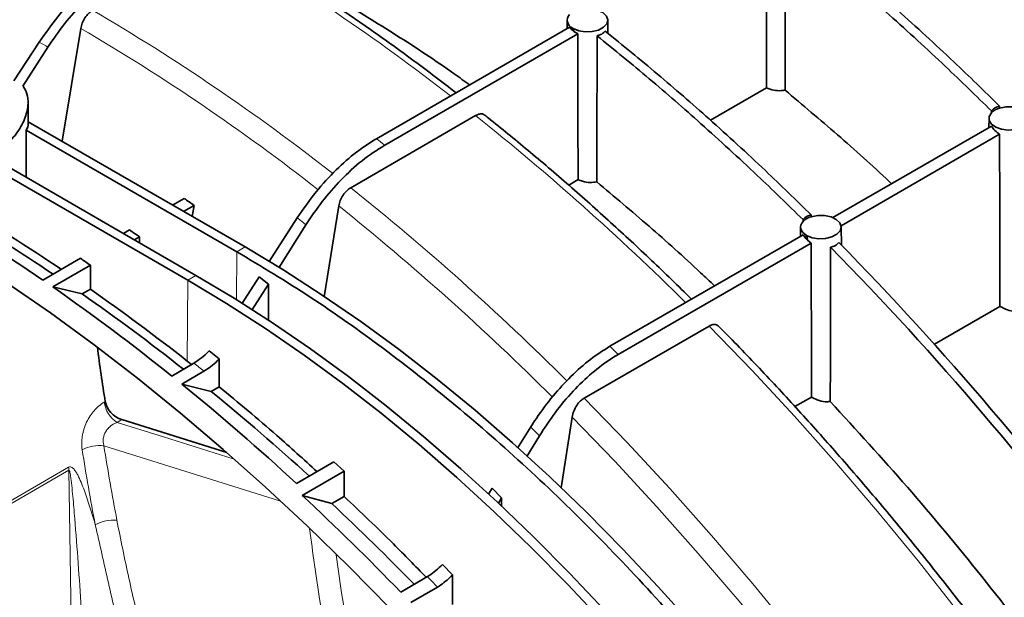
# Model space of a CAD drawing. Units: millimetres. Extents: x 15 to 416, y 5 to 292.
# Drawn here: x 307 to 324, y 195 to 205 of the extents above; entities that cross this region are included whole.
import ezdxf

# ---------------------------------------------------------------- set-up
doc = ezdxf.new("R2010")
doc.units = ezdxf.units.MM

msp = doc.modelspace()

# ---------------------------------------------------------------- linework, layer by layer
at = {"color": 7, "linetype": 'Continuous', "lineweight": 35}
for p, q in [((309.5712, 200.1058), (301.5954, 204.7101)), ((309.7126, 200.1874), (301.7368, 204.7917)), ((316.1227, 204.5932), (316.1211, 204.4454)), ((316.8251, 204.3674), (316.8227, 204.5932)), ((307.402, 202.501), (307.7246, 204.4513)), ((312.8311, 202.5461), (316.1646, 204.4705)), ((312.9725, 202.4345), (316.3058, 204.3587)), ((316.2134, 204.4183), (316.2379, 204.399)), ((307.0085, 204.2139), (306.5707, 203.5437)), ((306.7272, 203.4534), (307.1585, 204.1272)), ((318.5976, 202.8644), (319.565, 203.4228)), ((306.8191, 202.8111), (306.8151, 203.1853)), ((323.4478, 202.9937), (323.4477, 203.0267)), ((323.5897, 203.0756), (323.5892, 203.1084)), ((310.5611, 200.6772), (306.8188, 202.8377)), ((312.3851, 201.7008), (314.5417, 202.9458)), ((323.4059, 202.899), (323.4042, 202.7399)), ((306.7851, 201.8774), (306.782, 202.6956)), ((310.4197, 200.5956), (306.782, 202.6956)), ((320.7084, 201.1837), (323.4477, 202.7651)), ((320.8509, 201.0428), (323.5886, 202.6233)), ((316.149, 201.7458), (316.311, 201.8393)), ((309.31, 201.3995), (309.5094, 201.5146)), ((309.6818, 201.3956), (309.4993, 201.2902)), ((309.6818, 201.3956), (309.6502, 201.2031)), ((311.9256, 199.8191), (312.1794, 201.3846)), ((311.4632, 201.1798), (310.9765, 200.4277)), ((320.195, 201.149), (320.1951, 201.1159)), ((320.3365, 201.2306), (320.337, 201.1979)), ((308.4615, 200.9097), (308.5679, 200.9711)), ((311.145, 200.3196), (311.6134, 201.0605)), ((320.1532, 201.0213), (320.1515, 200.8622)), ((320.8565, 200.7095), (320.8532, 201.0213)), ((308.7401, 200.852), (308.6508, 200.8004)), ((308.7401, 200.852), (308.7401, 200.7488)), ((316.8616, 198.963), (320.195, 200.8873)), ((320.195, 200.8873), (320.2407, 200.8259)), ((320.2723, 200.7943), (320.336, 200.7455)), ((317.003, 198.8214), (320.336, 200.7455)), ((307.0691, 200.1059), (307.7193, 200.4813)), ((307.8916, 200.3622), (307.2415, 199.9868)), ((307.8916, 200.3622), (307.8916, 199.9478)), ((310.8051, 200.1627), (310.5035, 199.6964)), ((310.8051, 200.1627), (310.9648, 200.0345)), ((307.7495, 199.8658), (307.2415, 199.9868)), ((307.7495, 199.8658), (307.8916, 199.9478)), ((310.6814, 199.5858), (310.9648, 200.0345)), ((310.9648, 199.4095), (310.9648, 200.0345)), ((322.4636, 198.9989), (323.5949, 199.6519)), ((316.4157, 198.0678), (318.5723, 199.3129)), ((309.9446, 198.8843), (310.1163, 198.7454)), ((310.1163, 198.2632), (310.1163, 198.7454)), ((309.6792, 198.6711), (309.2962, 198.45)), ((309.5607, 198.7089), (309.6379, 198.6473)), ((309.469, 198.3106), (309.8521, 198.5317)), ((309.9771, 198.1828), (309.469, 198.3106)), ((309.9771, 198.1828), (310.1163, 198.2632)), ((320.0559, 197.9221), (320.3415, 198.087)), ((316.022, 196.5191), (316.2101, 197.7415)), ((308.436, 197.697), (310.2486, 197.1289)), ((315.4934, 197.5699), (315.2656, 197.2072)), ((315.4262, 197.0612), (315.6441, 197.4176)), ((311.4525, 196.594), (312.0969, 196.9661)), ((312.2702, 196.8053), (312.0969, 196.9661)), ((311.5485, 196.3887), (312.2702, 196.8053)), ((312.2734, 196.3701), (312.2702, 196.8053)), ((314.83, 196.5134), (314.7642, 196.4085)), ((314.83, 196.5134), (314.9908, 196.3486)), ((312.0599, 196.2468), (311.5485, 196.3887)), ((312.2734, 196.3701), (312.0599, 196.2468)), ((314.9346, 196.2565), (314.9908, 196.3486)), ((314.9908, 196.2012), (314.9908, 196.3486)), ((313.9689, 195.197), (314.1423, 195.0168)), ((313.7089, 194.9864), (313.2485, 194.7206)), ((314.1423, 194.5083), (314.1423, 195.0168)), ((313.4229, 194.5394), (313.8834, 194.8052))]:
    msp.add_line(p, q, dxfattribs=at)
at = {"color": 8, "linetype": 'Continuous', "lineweight": 18}
for p, q in [((310.4197, 200.5956), (310.4135, 199.7667)), ((310.4197, 200.5956), (310.5611, 200.6772)), ((309.5712, 200.1058), (309.5607, 198.7089)), ((309.5712, 200.1058), (309.7126, 200.1874)), ((308.13, 197.9982), (308.1482, 198.0086)), ((308.436, 197.697), (308.3534, 197.6494)), ((305.4659, 195.6904), (307.5158, 196.8738)), ((307.521, 196.824), (305.4666, 195.638)), ((307.7134, 184.8322), (307.521, 196.824))]:
    msp.add_line(p, q, dxfattribs=at)
at = {"color": 7, "linetype": 'Continuous', "lineweight": 35, "flags": 128}
for points in [[(316.2252, 204.4491), (316.1889, 204.4737), (316.1599, 204.5014), (316.1389, 204.5313), (316.1264, 204.5628), (316.1228, 204.595), (316.1281, 204.6272), (316.1422, 204.6585), (316.1648, 204.688)], [(316.3063, 204.7698), (316.4186, 204.7916), (316.5371, 204.7906), (316.6482, 204.7668), (316.7392, 204.723), (316.7996, 204.6642), (316.8226, 204.5971), (316.8055, 204.5294), (316.7502, 204.4689), (316.6632, 204.4225), (316.5543, 204.3955), (316.436, 204.3911), (316.322, 204.4096), (316.2252, 204.4491)], [(323.5897, 203.0756), (323.7004, 203.0973), (323.8172, 203.0967), (323.9272, 203.074), (324.0181, 203.0316), (324.0798, 202.9743), (324.1054, 202.9085), (324.092, 202.8415), (324.0412, 202.7808), (323.9586, 202.7331), (323.8534, 202.7037), (323.7373, 202.696), (323.6233, 202.7108), (323.5241, 202.7464), (323.4507, 202.7989), (323.4113, 202.8624), (323.4103, 202.9298), (323.4478, 202.9937)], [(320.2557, 200.8772), (320.2194, 200.9018), (320.1904, 200.9294), (320.1694, 200.9593), (320.1569, 200.9908), (320.1532, 201.023), (320.1585, 201.0551), (320.1726, 201.0864), (320.1951, 201.1159)], [(320.337, 201.1979), (320.4493, 201.2197), (320.5678, 201.2186), (320.6788, 201.1948), (320.7698, 201.151), (320.8301, 201.0921), (320.8531, 201.025), (320.8359, 200.9574), (320.7806, 200.8969), (320.6935, 200.8505), (320.5847, 200.8235), (320.4664, 200.8191), (320.3524, 200.8377), (320.2557, 200.8772)], [(324.0423, 185.6259), (323.6039, 186.4608), (323.1466, 187.2869), (322.6712, 188.1031), (322.1783, 188.908), (321.6687, 189.7007), (321.143, 190.4799), (320.602, 191.2446), (320.0466, 191.9935), (319.4775, 192.7257), (318.8955, 193.4401), (318.3015, 194.1356), (317.6964, 194.8112), (317.0809, 195.4661), (316.456, 196.0991), (315.8227, 196.7095), (315.1817, 197.2963), (314.5341, 197.8586), (313.8807, 198.3958), (313.2226, 198.9069), (312.5606, 199.3913), (311.8957, 199.8482), (311.2289, 200.2771), (310.5611, 200.6772)], [(321.742, 187.4295), (321.2482, 188.241), (320.7372, 189.0401), (320.21, 189.8258), (319.6672, 190.5968), (319.1097, 191.3521), (318.5382, 192.0904), (317.9537, 192.8109), (317.3568, 193.5123), (316.7487, 194.1937), (316.13, 194.854), (315.5017, 195.4924), (314.8648, 196.1078), (314.2201, 196.6994), (313.5687, 197.2664), (312.9114, 197.8078), (312.2492, 198.3229), (311.5832, 198.8109), (310.9141, 199.2712), (310.2432, 199.703), (309.5712, 200.1058)], [(321.7176, 187.7882), (321.2265, 188.582), (320.7191, 189.3635), (320.1962, 190.1317), (319.6585, 190.8854), (319.1067, 191.6235), (318.5417, 192.3451), (317.9643, 193.0491), (317.3751, 193.7345), (316.7752, 194.4004), (316.1653, 195.0457), (315.5463, 195.6696), (314.919, 196.2713), (314.2844, 196.8498), (313.6434, 197.4044), (312.9967, 197.9342), (312.3455, 198.4386), (311.6905, 198.9167), (311.0328, 199.368), (310.3732, 199.7917), (309.7126, 200.1874)], [(306.4511, 200.061), (307.2054, 199.5386), (307.9568, 198.9891), (308.7045, 198.4131), (309.4477, 197.8112), (310.1854, 197.184), (310.917, 196.5323), (311.6416, 195.8567), (312.3585, 195.158), (313.0667, 194.4371), (313.7656, 193.6945), (314.4544, 192.9313), (315.1324, 192.1482), (315.7987, 191.3461), (316.4527, 190.5258), (317.0936, 189.6883), (317.7207, 188.8344), (318.3334, 187.9652), (318.9309, 187.0816), (319.5127, 186.1845), (320.0781, 185.2749), (320.6264, 184.3539), (321.157, 183.4224), (321.6694, 182.4814)]]:
    msp.add_lwpolyline(points, dxfattribs=at)
at = {"color": 8, "linetype": 'Continuous', "lineweight": 18, "flags": 128}
for points in [[(324.195, 192.5927), (323.5381, 193.498), (322.8667, 194.3866), (322.1813, 195.2573), (321.4827, 196.1094), (320.7718, 196.9419), (320.0492, 197.7539), (319.3158, 198.5445), (318.5723, 199.3129)], [(316.4157, 198.0678), (317.1591, 197.2995), (317.8926, 196.5089), (318.6151, 195.6969), (319.3261, 194.8644), (320.0246, 194.0123), (320.71, 193.1415), (321.3815, 192.253), (322.0383, 191.3477), (322.6798, 190.4266), (323.3053, 189.4907), (323.9141, 188.541)], [(324.2138, 187.3362), (323.6288, 188.2903), (323.0267, 189.2318), (322.4079, 190.1598), (321.7733, 191.0732), (321.1235, 191.971), (320.4593, 192.8523), (319.7812, 193.7162), (319.0901, 194.5616), (318.3866, 195.3877), (317.6717, 196.1937), (316.9459, 196.9786), (316.2101, 197.7415)], [(308.3534, 197.6494), (309.151, 197.3993), (310.3566, 197.0214)], [(311.1725, 196.2911), (311.0492, 196.3297), (309.8892, 196.693), (308.1251, 197.2454)]]:
    msp.add_lwpolyline(points, dxfattribs=at)
at = {"color": 8, "linetype": 'Continuous', "lineweight": 18}
for centre, radius, start, end in [((291.553, 174.3011), 36.727, 52.10696, 59.69258), ((289.3526, 172.9869), 36.8089, 51.88032, 59.68815), ((289.2719, 172.8937), 36.5566, 51.91631, 59.68394), ((290.9895, 176.2919), 32.1908, 59.84846, 60.15691), ((286.1618, 167.4192), 45.4704, 45.26001, 51.38091), ((286.8799, 169.5319), 41.9929, 51.58466, 51.83051), ((283.9598, 166.1206), 45.5406, 45.07778, 51.37842), ((283.8767, 166.0302), 45.2877, 45.06218, 51.32129), ((285.8359, 168.7516), 41.3322, 51.41561, 51.68153), ((281.556, 163.5446), 50.0094, 44.86221, 45.09144), ((284.8803, 167.748), 39.6387, 50.95107, 51.27203), ((308.625, 198.0693), 0.5001, 188.17338, 237.10571), ((280.5084, 162.8055), 49.3205, 44.56987, 44.81873), ((308.0449, 196.6365), 0.6142, 82.4968, 118.70564), ((306.9588, 196.7904), 0.5632, 3.41385, 8.51097), ((308.2953, 195.3078), 0.6554, 85.25399, 119.1414), ((279.5491, 161.9201), 47.5424, 43.76498, 44.06811)]:
    msp.add_arc(centre, radius, start, end, dxfattribs=at)
at = {"color": 7, "linetype": 'Continuous', "lineweight": 35}
for centre, radius, start, end in [((323.6768, 202.7609), 0.3266, 105.46796, 134.52667), ((306.6163, 202.8125), 0.2028, 324.80883, 359.61623), ((289.6933, 172.6226), 35.0347, 55.21247, 55.55511), ((288.53, 173.1204), 32.7401, 55.51099, 59.76964), ((289.4754, 173.7453), 31.8775, 56.1159, 59.77599), ((320.4241, 200.8831), 0.3266, 105.46796, 134.52667), ((281.6013, 162.2998), 54.7624, 36.31725, 44.48452), ((281.7427, 162.3814), 54.7624, 36.31725, 44.48452), ((285.9211, 169.34), 37.3335, 51.23578, 55.17443), ((286.8816, 169.9421), 36.4815, 51.68714, 55.10922), ((283.0966, 165.834), 41.8359, 47.32883, 50.92185), ((284.0557, 166.407), 41.0075, 47.6658, 50.79386), ((280.3302, 162.8749), 45.8013, 44.05122, 47.031), ((281.1742, 163.3158), 45.1484, 44.31127, 46.83573)]:
    msp.add_arc(centre, radius, start, end, dxfattribs=at)
for centre, major_axis, ratio, start_param, end_param in [((305.3793, 175.3035), (-15.7132, 27.7048), 0.5823971, 5.4216388, 5.4983475), ((306.2279, 175.7934), (-15.9599, 28.1397), 0.5823971, 5.4009914, 5.4085652), ((305.3793, 175.3035), (-15.9599, 28.1397), 0.5823971, 5.4009914, 5.4085652), ((305.3793, 175.3035), (-15.7132, 27.7048), 0.5823971, 5.324298, 5.3992567), ((336.4144, 193.2197), (24.4769, -20.7843), 0.711516, 3.8021278, 3.8374083), ((308.4381, 197.9595), (0.251, -0.2132), 0.711516, 3.8374083, 5.2488523)]:
    msp.add_ellipse(centre, major_axis=major_axis, ratio=ratio, start_param=start_param, end_param=end_param, dxfattribs=at)
for points, knots in [([(319.559, 206.2368), (319.5594, 206.0461), (319.5613, 205.1081), (319.5633, 204.1702), (319.565, 203.4228)], [0, 0, 0, 0, 0.2032017, 1, 1, 1, 1]), ([(319.8851, 203.3841), (319.8854, 203.5399), (319.8875, 204.4788), (319.8893, 205.4177), (319.8909, 206.2009)], [0, 0, 0, 0, 0.1659199, 1, 1, 1, 1]), ([(323.4477, 203.0267), (323.1844, 203.2834), (322.6019, 203.8512), (321.7157, 204.6616), (320.7935, 205.4661), (320.1919, 205.9559), (319.8909, 206.2009)], [0, 0, 0, 0, 0.2263964, 0.5007906, 0.7502209, 1, 1, 1, 1]), ([(323.5892, 203.1084), (323.3258, 203.3651), (322.7433, 203.9329), (321.8571, 204.7432), (320.9349, 205.5478), (320.3333, 206.0375), (320.0323, 206.2826)], [0, 0, 0, 0, 0.2263964, 0.5007906, 0.7502209, 1, 1, 1, 1]), ([(314.2071, 203.3405), (313.966, 203.5242), (313.4818, 203.8932), (312.7501, 204.4175), (312.014, 204.9208), (311.2758, 205.3986), (310.6834, 205.7624), (310.3372, 205.9647), (310.2377, 206.0229)], [0, 0, 0, 0, 0.18373361, 0.36907519, 0.55443024, 0.73979812, 0.92517783, 1, 1, 1, 1]), ([(308.3763, 205.5716), (308.2587, 205.4973), (308.02, 205.3464), (307.666, 205.0331), (307.3183, 204.6582), (307.1129, 204.3636), (307.0085, 204.2139)], [0, 0, 0, 0, 0.2381711, 0.48324905, 0.7373981, 1, 1, 1, 1]), ([(307.1585, 204.1272), (307.2516, 204.264), (307.4405, 204.5415), (307.7709, 204.9117), (308.133, 205.2443), (308.3881, 205.4072), (308.5178, 205.49)], [0, 0, 0, 0, 0.2381749, 0.4832562, 0.7374016, 1, 1, 1, 1]), ([(314.4394, 203.4746), (314.3507, 203.5388), (313.932, 203.8416), (313.178, 204.3386), (312.5124, 204.7427), (312.1793, 204.945)], [0, 0, 0, 0, 0.1184288, 0.5587808, 1, 1, 1, 1]), ([(307.7246, 204.4513), (307.7318, 204.4821), (307.7463, 204.5436), (307.7953, 204.6344), (307.8582, 204.7138), (307.9062, 204.747), (307.9302, 204.7637)], [0, 0, 0, 0, 0.2494384, 0.4988771, 0.7483047, 1, 1, 1, 1]), ([(316.1646, 204.4705), (316.1685, 204.4654), (316.1824, 204.4471), (316.2004, 204.4304), (316.2134, 204.4183)], [0, 0, 0, 0, 0.2820762, 1, 1, 1, 1]), ([(316.2252, 204.4491), (316.2252, 204.4491), (316.2249, 204.4493), (316.2243, 204.4495), (316.2232, 204.4493), (316.2208, 204.4473), (316.2169, 204.4371), (316.2149, 204.4263), (316.2134, 204.4183)], [0, 0, 0, 0, 0.0016642, 0.0228047, 0.0523014, 0.1074293, 0.3461995, 1, 1, 1, 1]), ([(316.2379, 204.399), (316.237, 204.4052), (316.235, 204.4188), (316.2321, 204.4344), (316.2285, 204.4447), (316.2269, 204.4475), (316.226, 204.4486), (316.2255, 204.449), (316.2252, 204.4491)], [0, 0, 0, 0, 0.3769571, 0.813962, 0.9235713, 0.9603678, 0.9827392, 1, 1, 1, 1]), ([(316.2379, 204.399), (316.2438, 204.3948), (316.2648, 204.38), (316.2887, 204.3676), (316.3058, 204.3587)], [0, 0, 0, 0, 0.2833964, 1, 1, 1, 1]), ([(316.3058, 204.3587), (316.3062, 204.1681), (316.3078, 203.3282), (316.3096, 202.4885), (316.311, 201.8393)], [0, 0, 0, 0, 0.2269618, 1, 1, 1, 1]), ([(316.6399, 204.3218), (316.6599, 204.3281), (316.7127, 204.3448), (316.7573, 204.3766), (316.7788, 204.4006), (316.7813, 204.4034)], [0, 0, 0, 0, 0.3482401, 0.9218746, 1, 1, 1, 1]), ([(320.3365, 201.2306), (320.0731, 201.4873), (319.4906, 202.0551), (318.6047, 202.8652), (317.6831, 203.6693), (317.0821, 204.1586), (316.7813, 204.4034)], [0, 0, 0, 0, 0.2265037, 0.5010278, 0.7503399, 1, 1, 1, 1]), ([(316.6399, 204.3218), (316.6396, 204.137), (316.6379, 203.2963), (316.6361, 202.4557), (316.6347, 201.7999)], [0, 0, 0, 0, 0.2198205, 1, 1, 1, 1]), ([(320.195, 201.149), (319.9317, 201.4057), (319.3492, 201.9735), (318.4633, 202.7836), (317.5417, 203.5877), (316.9406, 204.077), (316.6399, 204.3218)], [0, 0, 0, 0, 0.2265037, 0.5010278, 0.7503399, 1, 1, 1, 1]), ([(323.5781, 149.9127), (323.4422, 149.8593), (323.1281, 149.7358), (322.619, 149.5754), (322.0544, 149.4261), (321.4765, 149.3061), (320.8864, 149.2146), (320.2847, 149.1517), (319.6719, 149.1176), (319.0488, 149.1122), (318.4158, 149.1356), (317.7737, 149.1877), (317.1231, 149.2684), (316.4646, 149.3777), (315.7988, 149.5155), (315.1265, 149.6816), (314.4483, 149.8758), (313.7649, 150.098), (313.0769, 150.348), (312.3851, 150.6254), (311.6901, 150.9302), (310.9927, 151.2618), (310.2935, 151.62), (309.5933, 152.0046), (308.8928, 152.4149), (308.1926, 152.8508), (307.4936, 153.3117), (306.7963, 153.7971), (306.1016, 154.3067), (305.4101, 154.8398), (304.7225, 155.396), (304.0395, 155.9746), (303.3619, 156.5752), (302.6903, 157.197), (302.0254, 157.8395), (301.3678, 158.502), (300.7184, 159.1839), (300.0776, 159.8844), (299.4462, 160.6029), (298.8248, 161.3386), (298.214, 162.0908), (297.6145, 162.8587), (297.0269, 163.6415), (296.4517, 164.4385), (295.8896, 165.2488), (295.3411, 166.0716), (294.8069, 166.9061), (294.2873, 167.7514), (293.783, 168.6067), (293.2944, 169.4711), (292.8222, 170.3438), (292.3666, 171.2237), (291.9283, 172.1102), (291.5076, 173.0021), (291.105, 173.8987), (290.7209, 174.7991), (290.3556, 175.7023), (290.0096, 176.6073), (289.6831, 177.5134), (289.3766, 178.4195), (289.0903, 179.3247), (288.8245, 180.2282), (288.5796, 181.1289), (288.3556, 182.026), (288.1529, 182.9187), (287.9716, 183.8058), (287.8119, 184.6867), (287.6741, 185.5602), (287.5581, 186.4257), (287.4642, 187.2822), (287.3924, 188.1288), (287.3428, 188.9647), (287.3154, 189.789), (287.3102, 190.6008), (287.3273, 191.3995), (287.3666, 192.1841), (287.4281, 192.9538), (287.5117, 193.708), (287.6172, 194.4457), (287.7447, 195.1664), (287.8938, 195.8692), (288.0646, 196.5535), (288.2568, 197.2186), (288.4702, 197.8638), (288.7045, 198.4885), (288.9596, 199.092), (289.2352, 199.6738), (289.5311, 200.2334), (289.8469, 200.7701), (290.1823, 201.2834), (290.537, 201.7729), (290.9108, 202.2379), (291.303, 202.6784), (291.7141, 203.0927), (292.113, 203.4586), (292.383, 203.6739), (292.5032, 203.7698)], [0, 0, 0, 0, 0.0081778, 0.0189089, 0.0296366, 0.0403601, 0.0510792, 0.0617935, 0.072503, 0.0832079, 0.0939084, 0.1046049, 0.1152978, 0.1259875, 0.1366745, 0.1473592, 0.158042, 0.1687233, 0.1794035, 0.1900828, 0.2007616, 0.2114399, 0.2221181, 0.2327962, 0.2434743, 0.2541526, 0.2648312, 0.27551, 0.2861892, 0.2968688, 0.3075488, 0.3182292, 0.32891, 0.3395912, 0.3502728, 0.3609548, 0.3716372, 0.3823199, 0.393003, 0.4036863, 0.41437, 0.4250538, 0.4357379, 0.4464222, 0.4571067, 0.4677912, 0.4784759, 0.4891607, 0.4998455, 0.5105303, 0.5212151, 0.5318999, 0.5425845, 0.5532691, 0.5639535, 0.5746377, 0.5853217, 0.5960055, 0.606689, 0.6173723, 0.6280552, 0.6387378, 0.64942, 0.6601018, 0.6707832, 0.6814641, 0.6921446, 0.7028247, 0.7135043, 0.7241834, 0.7348621, 0.7455403, 0.7562181, 0.7668956, 0.7775728, 0.7882497, 0.7989266, 0.8096035, 0.8202805, 0.8309578, 0.8416357, 0.8523144, 0.8629942, 0.8736755, 0.8843586, 0.8950441, 0.9057322, 0.9164235, 0.9271184, 0.9378175, 0.9485209, 0.9592291, 0.9699422, 0.9806601, 0.9913827, 1, 1, 1, 1]), ([(306.0613, 202.2953), (306.0745, 202.2945), (306.1348, 202.2909), (306.2689, 202.3361), (306.4592, 202.4524), (306.6443, 202.6565), (306.7736, 202.9029), (306.8242, 203.1354), (306.8072, 203.3173), (306.7616, 203.4126), (306.7306, 203.4494), (306.7272, 203.4534)], [0, 0, 0, 0, 0.0279212, 0.1275473, 0.2686749, 0.4443664, 0.6216383, 0.7753005, 0.892666, 0.9881873, 1, 1, 1, 1]), ([(319.565, 203.4228), (319.6057, 203.4081), (319.6872, 203.3786), (319.8006, 203.3711), (319.863, 203.3807), (319.8851, 203.3841)], [0, 0, 0, 0, 0.3926344, 0.7855687, 1, 1, 1, 1]), ([(319.8851, 203.3841), (320.1866, 203.1294), (320.7902, 202.6194), (321.4016, 202.0747), (321.7088, 201.7806), (321.7214, 201.7685)], [0, 0, 0, 0, 0.48905039, 0.97895369, 1, 1, 1, 1]), ([(314.5417, 202.9458), (314.5651, 202.9564), (314.6119, 202.9777), (314.6685, 202.9757), (314.6925, 202.9553), (314.7016, 202.9476)], [0, 0, 0, 0, 0.3833678, 0.7666224, 1, 1, 1, 1]), ([(323.4477, 203.0267), (323.4484, 203.0275), (323.467, 203.0505), (323.5093, 203.0851), (323.5652, 203.1014), (323.5892, 203.1084)], [0, 0, 0, 0, 0.0202684, 0.5801369, 1, 1, 1, 1]), ([(318.2713, 199.7768), (318.041, 200.0014), (317.5782, 200.4528), (316.8739, 201.105), (316.1616, 201.7396), (315.456, 202.3411), (314.9689, 202.7396), (314.7219, 202.9364), (314.704, 202.9507)], [0, 0, 0, 0, 0.1975959, 0.3971051, 0.5966283, 0.7961658, 0.9852179, 1, 1, 1, 1]), ([(323.4477, 202.7651), (323.4663, 202.7382), (323.5031, 202.6851), (323.5604, 202.6437), (323.5886, 202.6233)], [0, 0, 0, 0, 0.5071772, 1, 1, 1, 1]), ([(312.8311, 202.5461), (312.7148, 202.4726), (312.4787, 202.3233), (312.1256, 202.0104), (311.776, 201.6323), (311.5686, 201.3324), (311.4632, 201.1798)], [0, 0, 0, 0, 0.2350401, 0.476931, 0.7340142, 1, 1, 1, 1]), ([(323.5886, 202.6233), (323.589, 202.4324), (323.5909, 201.4419), (323.5931, 200.4515), (323.5949, 199.6519)], [0, 0, 0, 0, 0.1926814, 1, 1, 1, 1]), ([(311.6134, 201.0605), (311.705, 201.1969), (311.8908, 201.4735), (312.219, 201.8465), (312.5826, 202.1846), (312.8411, 202.3502), (312.9725, 202.4345)], [0, 0, 0, 0, 0.2355697, 0.4779015, 0.7344218, 1, 1, 1, 1]), ([(316.311, 201.8393), (316.3366, 201.8292), (316.4019, 201.8034), (316.5166, 201.7846), (316.5962, 201.7949), (316.6347, 201.7999)], [0, 0, 0, 0, 0.2487694, 0.6359913, 1, 1, 1, 1]), ([(318.6664, 200.0049), (318.5866, 200.0811), (318.214, 200.4374), (317.5373, 201.041), (316.9358, 201.5468), (316.6347, 201.7999)], [0, 0, 0, 0, 0.1197097, 0.559483, 1, 1, 1, 1]), ([(312.1794, 201.3846), (312.1868, 201.4162), (312.2014, 201.4793), (312.2512, 201.5723), (312.3144, 201.6519), (312.3618, 201.6847), (312.3851, 201.7008)], [0, 0, 0, 0, 0.2539405, 0.5080056, 0.7587659, 1, 1, 1, 1]), ([(320.195, 201.149), (320.1957, 201.1498), (320.2144, 201.1728), (320.2567, 201.2074), (320.3126, 201.2237), (320.3365, 201.2306)], [0, 0, 0, 0, 0.0213551, 0.5811777, 1, 1, 1, 1]), ([(320.2557, 200.8772), (320.2555, 200.8773), (320.255, 200.8775), (320.254, 200.8775), (320.2522, 200.8764), (320.2478, 200.8681), (320.2444, 200.8505), (320.2419, 200.834), (320.2407, 200.8259)], [0, 0, 0, 0, 0.01092011, 0.02802878, 0.05740162, 0.15015765, 0.57897356, 1, 1, 1, 1]), ([(320.2407, 200.8259), (320.2458, 200.8204), (320.2558, 200.8096), (320.2668, 200.7994), (320.2723, 200.7943)], [0, 0, 0, 0, 0.50783996, 1, 1, 1, 1]), ([(320.2723, 200.7943), (320.2708, 200.807), (320.2685, 200.8275), (320.2645, 200.8525), (320.2612, 200.8666), (320.2587, 200.8734), (320.2569, 200.8761), (320.2562, 200.8768), (320.2558, 200.8771), (320.2557, 200.8772)], [0, 0, 0, 0, 0.4664655, 0.7515787, 0.8943334, 0.9662741, 0.9809589, 0.9957981, 1, 1, 1, 1]), ([(322.6102, 187.8862), (322.4206, 188.2007), (321.9224, 189.0273), (321.0635, 190.3294), (320.0259, 191.7735), (318.9374, 193.1572), (317.8047, 194.4741), (316.6336, 195.7171), (315.4301, 196.8797), (314.2005, 197.9565), (312.9512, 198.9392), (311.6888, 199.8324), (310.8427, 200.3412), (310.4197, 200.5956)], [0, 0, 0, 0, 0.0578543, 0.1520688, 0.2462834, 0.340498, 0.4347126, 0.5289271, 0.6231417, 0.7173563, 0.8115709, 0.9057854, 1, 1, 1, 1]), ([(320.336, 200.7455), (320.3363, 200.5547), (320.338, 199.6684), (320.34, 198.7823), (320.3415, 198.087)], [0, 0, 0, 0, 0.2153544, 1, 1, 1, 1]), ([(320.671, 200.6727), (320.6706, 200.4883), (320.6689, 199.6002), (320.667, 198.7123), (320.6655, 198.0086)], [0, 0, 0, 0, 0.2075493, 1, 1, 1, 1]), ([(320.671, 200.6727), (320.6847, 200.6762), (320.7307, 200.688), (320.7794, 200.717), (320.8054, 200.7464), (320.8124, 200.7543)], [0, 0, 0, 0, 0.2385198, 0.795501, 1, 1, 1, 1]), ([(323.5949, 199.6519), (323.6365, 199.6299), (323.7199, 199.5858), (323.835, 199.5659), (323.8978, 199.5711), (323.9175, 199.5728)], [0, 0, 0, 0, 0.4059937, 0.813006, 1, 1, 1, 1]), ([(318.5723, 199.3129), (318.595, 199.3232), (318.6402, 199.3438), (318.6997, 199.3399), (318.727, 199.3169), (318.7399, 199.306)], [0, 0, 0, 0, 0.34563632, 0.6909204, 1, 1, 1, 1]), ([(334.1062, 168.6783), (334.0851, 168.8382), (334.0239, 169.3017), (333.9057, 170.0752), (333.7445, 171.0003), (333.5612, 171.9319), (333.3564, 172.869), (333.1301, 173.8107), (332.8827, 174.7561), (332.6142, 175.7045), (332.325, 176.655), (332.0153, 177.6066), (331.6855, 178.5585), (331.3358, 179.5099), (330.9666, 180.4598), (330.5781, 181.4075), (330.1709, 182.352), (329.7451, 183.2924), (329.3013, 184.228), (328.8398, 185.1579), (328.3611, 186.0812), (327.8655, 186.997), (327.3537, 187.9046), (326.8259, 188.8031), (326.2827, 189.6917), (325.7246, 190.5695), (325.1521, 191.4359), (324.5658, 192.2899), (323.9661, 193.1308), (323.3536, 193.9578), (322.7289, 194.7701), (322.0925, 195.5671), (321.4451, 196.348), (320.7871, 197.1121), (320.1193, 197.8587), (319.4419, 198.5866), (318.9806, 199.0655), (318.7456, 199.3025), (318.741, 199.3072)], [0, 0, 0, 0, 0.01525247, 0.04421462, 0.07317546, 0.10213436, 0.13109133, 0.16004642, 0.18899969, 0.21795121, 0.24690107, 0.27584938, 0.30479623, 0.33374176, 0.36268607, 0.39162929, 0.42057156, 0.44951299, 0.47845372, 0.50739388, 0.53633361, 0.56527304, 0.5942123, 0.62315153, 0.65209084, 0.68103035, 0.70997019, 0.73891049, 0.76785139, 0.79679303, 0.82573554, 0.85467905, 0.8836237, 0.91256961, 0.94151691, 0.97046574, 0.9994162, 1, 1, 1, 1]), ([(316.8616, 198.963), (316.7491, 198.8917), (316.5208, 198.7471), (316.1889, 198.4531), (315.8736, 198.1095), (315.6458, 197.8068), (315.5255, 197.6198), (315.4934, 197.5699)], [0, 0, 0, 0, 0.2256683, 0.4580259, 0.683663, 0.9155781, 1, 1, 1, 1]), ([(309.9446, 198.8843), (309.9403, 198.8798), (309.8565, 198.7927), (309.7655, 198.7303), (309.6792, 198.6711)], [0, 0, 0, 0, 0.0510994, 1, 1, 1, 1]), ([(309.8521, 198.5317), (309.9305, 198.5849), (310.0213, 198.6465), (310.1049, 198.7336), (310.1163, 198.7454)], [0, 0, 0, 0, 0.8638925, 1, 1, 1, 1]), ([(315.6441, 197.4176), (315.732, 197.5529), (315.9102, 197.8272), (316.2181, 198.1919), (316.5503, 198.511), (316.8158, 198.7098), (316.9683, 198.8007), (317.003, 198.8214)], [0, 0, 0, 0, 0.2291676, 0.4647287, 0.6939862, 0.9302938, 1, 1, 1, 1]), ([(310.1163, 198.2632), (310.4485, 197.9879), (311.016, 197.5176), (311.5739, 197.0087), (311.8053, 196.7977)], [0, 0, 0, 0, 0.5853648, 1, 1, 1, 1]), ([(316.2101, 197.7415), (316.2177, 197.7753), (316.2328, 197.843), (316.285, 197.9422), (316.3489, 198.022), (316.3948, 198.0535), (316.4157, 198.0678)], [0, 0, 0, 0, 0.2668261, 0.5341419, 0.7879822, 1, 1, 1, 1]), ([(320.3415, 198.087), (320.3735, 198.0695), (320.4469, 198.0292), (320.5623, 198.0015), (320.6358, 198.0065), (320.6655, 198.0086)], [0, 0, 0, 0, 0.31478439, 0.72205968, 1, 1, 1, 1]), ([(325.7034, 191.6988), (325.3132, 192.2601), (324.5311, 193.385), (323.2893, 194.9951), (322.0043, 196.5499), (321.1124, 197.5217), (320.6655, 198.0086)], [0, 0, 0, 0, 0.2494486, 0.4999531, 0.7494483, 1, 1, 1, 1]), ([(312.2734, 196.3701), (312.5577, 196.1001), (313.0342, 195.6476), (313.5008, 195.1683), (313.689, 194.9749)], [0, 0, 0, 0, 0.5965361, 1, 1, 1, 1]), ([(313.9689, 195.197), (313.9689, 195.1969), (313.8974, 195.1212), (313.8085, 195.0457), (313.7201, 194.993), (313.7089, 194.9864)], [0, 0, 0, 0, 0.0007854, 0.87407, 1, 1, 1, 1]), ([(313.8834, 194.8052), (313.9587, 194.8564), (314.0478, 194.9171), (314.1296, 195.0034), (314.1423, 195.0168)], [0, 0, 0, 0, 0.844638, 1, 1, 1, 1])]:
    msp.add_open_spline(points, degree=3, knots=knots, dxfattribs=at)
at = {"color": 8, "linetype": 'Continuous', "lineweight": 18}
for points, knots in [([(307.7499, 197.1752), (307.7441, 197.2123), (307.7414, 197.2508), (307.7421, 197.3306), (307.7456, 197.3709), (307.7554, 197.4317), (307.7595, 197.4521), (307.7691, 197.4929), (307.7747, 197.5134), (307.7935, 197.5738), (307.8088, 197.6129), (307.8445, 197.689), (307.8652, 197.7261), (307.9099, 197.7947), (307.9342, 197.8267), (307.9733, 197.8712), (307.9868, 197.8855), (308.0142, 197.9122), (308.0282, 197.9248), (308.0707, 197.9603), (308.0999, 197.9808), (308.13, 197.9982)], [0, 0, 0, 0, 0.125, 0.125, 0.25, 0.25, 0.3125, 0.3125, 0.375, 0.375, 0.5, 0.5, 0.625, 0.625, 0.75, 0.75, 0.8125, 0.8125, 0.875, 0.875, 1, 1, 1, 1]), ([(308.3534, 197.6494), (308.3344, 197.6427), (308.3158, 197.6345), (308.2797, 197.615), (308.262, 197.6035), (308.2283, 197.5773), (308.2126, 197.5627), (308.1837, 197.5306), (308.1702, 197.5128), (308.1473, 197.4751), (308.1378, 197.4553), (308.1228, 197.4139), (308.1175, 197.3921), (308.1118, 197.3493), (308.1113, 197.328), (308.1149, 197.2855), (308.119, 197.2651), (308.1251, 197.2454)], [0, 0, 0, 0, 0.125, 0.125, 0.25, 0.25, 0.375, 0.375, 0.5, 0.5, 0.625, 0.625, 0.75, 0.75, 0.875, 0.875, 1, 1, 1, 1]), ([(307.5158, 196.8738), (307.5262, 196.8798), (307.537, 196.8817), (307.5569, 196.8793), (307.566, 196.8754), (307.5914, 196.8595), (307.6057, 196.844), (307.6321, 196.8103), (307.6441, 196.7917), (307.6667, 196.753), (307.6774, 196.7329), (307.7081, 196.6709), (307.7268, 196.6277), (307.7626, 196.5395), (307.7797, 196.4944), (307.8291, 196.3574), (307.8599, 196.2638), (307.9194, 196.0738), (307.9481, 195.9775), (307.9761, 195.8802)], [0, 0, 0, 0, 0.03125, 0.03125, 0.0625, 0.0625, 0.125, 0.125, 0.1875, 0.1875, 0.25, 0.25, 0.375, 0.375, 0.5, 0.5, 0.75, 0.75, 1, 1, 1, 1]), ([(307.7787, 193.757), (307.7628, 194.0189), (307.7459, 194.2796), (307.7107, 194.7989), (307.6924, 195.0575), (307.6544, 195.5726), (307.6348, 195.829), (307.6028, 196.2111), (307.5917, 196.3381), (307.5729, 196.527), (307.5663, 196.5897), (307.5548, 196.6827), (307.5507, 196.7135), (307.5433, 196.759), (307.5407, 196.774), (307.5359, 196.7958), (307.5341, 196.803), (307.5308, 196.8132), (307.5296, 196.8165), (307.5273, 196.821), (307.5264, 196.8224), (307.5242, 196.8245), (307.5226, 196.8252), (307.521, 196.824)], [0, 0, 0, 0, 0.25, 0.25, 0.5, 0.5, 0.75, 0.75, 0.875, 0.875, 0.9375, 0.9375, 0.96875, 0.96875, 0.984375, 0.984375, 0.9921875, 0.9921875, 0.9960938, 0.9960938, 0.9980469, 0.9980469, 1, 1, 1, 1]), ([(308.4386, 193.8615), (308.3591, 194.2052), (308.28, 194.5451), (308.1646, 195.0499), (308.1266, 195.2173), (308.0512, 195.5502), (308.0138, 195.7157), (307.9761, 195.8802)], [0, 0, 0, 0, 0.5, 0.5, 0.75, 0.75, 1, 1, 1, 1]), ([(308.3495, 195.961), (308.4139, 195.6283), (308.4816, 195.2946), (308.6295, 194.625), (308.7099, 194.2891), (308.7957, 193.9523)], [0, 0, 0, 0, 0.5, 0.5, 1, 1, 1, 1]), ([(319.5849, 174.1351), (319.3773, 174.4831), (318.9621, 175.1795), (318.2557, 176.4316), (317.4745, 177.8942), (316.6419, 179.5726), (315.8566, 181.281), (315.1231, 183.0158), (314.4444, 184.7721), (313.8453, 186.4831), (313.3219, 188.1439), (312.8692, 189.7511), (312.4696, 191.3609), (312.1281, 192.9683), (311.8583, 194.4593), (311.7321, 195.3988), (311.6766, 195.8127)], [0, 0, 0, 0, 0.0502562, 0.1005674, 0.1782801, 0.2560436, 0.3337562, 0.4133763, 0.493051, 0.5726711, 0.6457296, 0.7188305, 0.7918891, 0.8665244, 0.9412048, 1, 1, 1, 1]), ([(312.1367, 195.3625), (312.1663, 195.1436), (312.2654, 194.4114), (312.4963, 193.1437), (312.8292, 191.5533), (313.2274, 189.9367), (313.6864, 188.2992), (314.21, 186.6356), (314.7995, 184.9499), (315.4555, 183.2464), (316.1749, 181.5361), (316.9581, 179.8239), (317.8037, 178.1145), (318.7438, 176.3535), (319.7805, 174.5439), (320.552, 173.3235), (320.9385, 172.7122)], [0, 0, 0, 0, 0.0296367, 0.099162, 0.1686469, 0.2396431, 0.3106826, 0.3816789, 0.4553124, 0.5289942, 0.6026277, 0.6780685, 0.7535612, 0.829002, 0.9143502, 1, 1, 1, 1])]:
    msp.add_open_spline(points, degree=3, knots=knots, dxfattribs=at)
for points in [[(308.1251, 197.2454), (308.1914, 196.8189), (308.2662, 196.3907), (308.3495, 195.961)], [(307.9761, 195.8802), (307.8922, 196.3135), (307.8167, 196.7452), (307.7499, 197.1752)]]:
    msp.add_open_spline(points, degree=3, dxfattribs=at)

doc.saveas('drawing.dxf')
